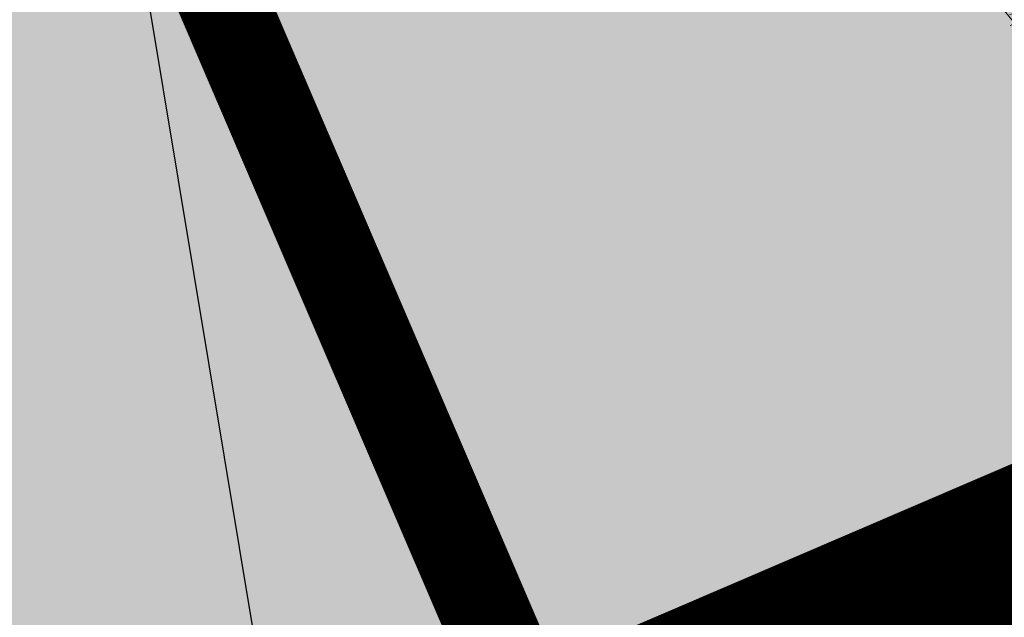
# Model space of a CAD drawing. Units: millimetres. Extents: x 545461 to 546494, y 6584301 to 6584917.
# Drawn here: x 545820 to 545823, y 6584662 to 6584663 of the extents above; entities that cross this region are included whole.
import ezdxf
from ezdxf import colors
from ezdxf.entities.mleader import LeaderData, LeaderLine
from ezdxf.math import Vec2, Vec3

# ---------------------------------------------------------------- set-up
doc = ezdxf.new("R2010")
doc.units = ezdxf.units.MM
doc.header["$LTSCALE"] = 0.5
for name, color, linetype in [('AR-Abijoon', 113, 'Continuous'), ('OPT-asf-uus', 253, 'Continuous'), ('OPT_tehnotekstid', 7, 'Continuous')]:
    doc.layers.add(name, color=color, linetype=linetype)
for name, color, linetype, lineweight in [('AR-Blocks', 7, 'Continuous', 9), ('OPT-halj-muru-tugipl', 61, 'Continuous', 0), ('OPT-kergliikl-olol', 41, 'Continuous', 0), ('OPT-tee kontuurjoon', 250, 'Continuous', 0), ('OPT_UUSPIIR', 1, 'Continuous', 0)]:
    doc.layers.add(name, color=color, linetype=linetype, lineweight=lineweight)
doc.layers.get('AR-Abijoon').off()
doc.styles.get("Standard").update_dxf_attribs({"font": 'txt.shx'})
pattern_1 = [(95.26041070926827, (-31571.08801527938, -34146.36042694542), (-81.37860875637121, -7.492555365539516), [])]

# ---------------------------------------------------------------- blocks, each defined once
blk = doc.blocks.new('Tree')
at = {"layer": 'AR-Blocks'}
h = blk.add_hatch(dxfattribs=at)
h.set_pattern_fill('ANSI31', color=81, scale=653.7824151335103, angle=50.26041070926836, style=0)
h.set_pattern_definition(pattern_1)
h.paths.add_polyline_path([(1755.827362614044, 164.2981387402542), (1705.592379537004, 233.8330722691462), (1724.168291354552, 286.5477521516877), (1608.725220475579, 386.9928767587844), (1594.390312238102, 493.0345757653558), (1735.742000594502, 619.5644682576385), (1904.434305420291, 672.9220306398202), (1963.279442677886, 806.2609587456827), (1903.05370596447, 892.4512381746172), (1775.218127212895, 971.1895994689112), (1753.447714286216, 1064.207240500647), (1393.385276365647, 1177.667340586384), (1356.130653615372, 1233.474260020434), (1405.533968220145, 1378.91012390393), (1188.745790286426, 1079.327714264582), (1159.200118756649, 1010.090027923769), (1089.856621222862, 1012.492630210108), (1038.259824581502, 1246.126762995918), (979.954865980515, 1297.245217528529), (1035.363923287747, 1331.725887420369), (1002.031943760288, 1394.676921956721), (993.5606026939058, 1442.375704040736), (968.9246455005486, 1511.79762138387), (1012.52811724224, 1551.37607637902), (922.4092507080059, 1676.046078083731), (886.8907303575252, 1849.373969326218), (760.397134719271, 1921.771415431678), (668.4090878776333, 1870.83907912513), (576.7988892701978, 1751.888517012805), (482.0211384157301, 1739.913110151494), (331.718416381249, 1393.60797694941), (272.3386129001738, 1362.361247346606), (128.9700910333486, 1428.405358841628), (26.71562671696302, 1637.359199965184), (-102.1898247858044, 1680.695349688714), (-150.6519582553883, 1801.734039371178), (61.69163377321092, 2097.30980138322), (72.32699806726305, 2168.152769305903, 0.0581404064913869), (-651.2085108991887, 2084.656303630079), (-564.5900427003799, 1964.858311312375), (-627.2786840244371, 1893.760325801544), (-630.8536188026483, 1791.808052821361), (-742.6140040012542, 1814.030495343424), (-815.1169940658729, 1761.596595430557), (-897.2067190691014, 1808.957007277189), (-937.6557591148594, 1849.629258697198), (-890.2844634433859, 1931.731327119065), (-879.0775492473622, 2021.92088198445, 0.04099741574894749), (-1355.248515348067, 1827.177571783264), (-1340.42006408656, 1787.486864066319), (-1331.898556441913, 1756.826019678309), (-1328.686570634454, 1733.822820937829), (-1329.78668492756, 1717.105050249302), (-1334.201477670314, 1705.300489974194), (-1340.933527125919, 1697.036922452666), (-1348.985411600705, 1690.942130046067), (-1357.359709314944, 1685.643895094559), (-1365.237506966223, 1680.013189370817), (-1372.513924216852, 1673.893741927357), (-1379.262589034654, 1667.372471270777), (-1230.088408503158, 1548.846533379765), (-1236.002452616318, 1541.782371645138), (-1241.609628328908, 1534.577142067152), (-1246.983563737507, 1527.317763087965), (-1252.197886767011, 1520.091153192698), (-1257.298607902165, 1512.970060799315), (-1262.221267180081, 1505.970554077809), (-1266.873787197692, 1499.094531130962), (-1271.164090294478, 1492.343890125936), (-1275.000099110242, 1485.720529186903), (-1278.289736027364, 1479.226346438096), (-1280.940923685674, 1472.863240025254), (-1282.861584381695, 1466.633108029564), (-1284.016353511455, 1460.548348200493), (-1284.596716937638, 1454.663356509394), (-1284.850873407937, 1449.043028488362), (-1285.146146254177, 1440.174245393471), (-1286.567939505214, 1431.924975998598), (-1291.083589529619, 1425.527936701939), (-1300.093606485927, 1421.479033296273), (-1312.665143184306, 1420.105829291526), (-1323.926387948624, 1421.131177823714), (-1331.878927521349, 1422.504434635848), (-1340.169965090376, 1424.574518771362), (-1348.683582105266, 1427.318640058205), (-1357.311321921006, 1430.598396039204), (-1365.946593293775, 1434.246481201859), (-1374.482804808242, 1438.095590033729), (-1382.813365220674, 1441.978417000981), (-1390.83168333018, 1445.727656612595), (-1398.431167678471, 1449.17600331326), (-1405.505227107642, 1452.156151611984), (-1411.98583860838, 1454.554966511918), (-1417.959252323722, 1456.475995142639), (-1423.550286802871, 1458.076955170822), (-1428.883760594967, 1459.515564263056), (-1437.376985268231, 1461.857365355696), (-1444.587002396234, 1464.434462526042), (-1450.138418287883, 1466.800844476427), (-1611.481133699068, 1581.527566335411), (-1617.58275970901, 1585.61452112456), (-1623.773116840923, 1591.175229368426), (-1629.913304905524, 1598.633449042027), (-1635.864423541643, 1608.412938227862), (-1641.487572474114, 1620.937454922401), (-1646.643851427652, 1636.630757143706), (-1665.019801559072, 1714.511224012545), (-1738.551321148523, 1689.460512912468), (-1914.675955185521, 1706.319826688952), (-2020.977894320094, 1606.610661246974), (-1999.253176622035, 1503.732382276256), (-1912.388449663762, 1381.273475172711), (-1928.72663385357, 1287.149640996635), (-1641.705937332765, 1041.920618853779), (-1629.241538061702, 975.989155008996), (-1734.416796288104, 858.2839181448944), (-1752.35787982904, 855.4337368633278, 0.1176921684285056), (-1037.29090638124, -416.4676478312613, 0.8270561609405422), (-928.3190628763405, -348.4936338422849), (-930.6243024345604, -342.5319360587891, -0.2799778283021079), (-810.3510598226567, -232.348555671997, 0.8616245048497867), (-814.30047509633, -148.8776995561348, -0.7335825464443675), (-834.6416571565787, -50.48665917136532), (-733.6623825546412, -143.0275746295665), (-660.0960558744555, -40.25292658070975), (-609.3178003307548, -37.53298987132439), (-542.2027497240342, 91.08276696463872), (-425.945875000587, 65.13893862745317), (-392.0341074558382, 7.976349325370393), (-413.0028715797816, -322.3948830006557), (-357.3762949749071, -392.9965445087437), (-290.2947206970421, -374.1798201034399), (-257.4777107950358, -294.2211561678123), (-178.4809380813676, -306.2189352915884), (-146.7182345481997, -424.9906221721467), (-209.8503935953195, -527.2782027147041, 0.5046405816136971), (-84.67385815581656, -631.2324248979421, -0.3508021785107037), (-131.7705807253078, -748.131299803048, -0.1256811602615205), (-100.8988250156399, -855.33091871957), (-99.30117064915248, -855.3941648862819), (-89.62536873304634, -855.0154833863053), (-79.7609964509902, -854.069800603218), (-69.66321160280495, -853.9511442897929), (-59.27918578585377, -856.355108816424), (-48.55609046900645, -862.9772886393621), (-37.44109729252523, -875.5132782147411), (-25.88137772522168, -895.6586719558836), (-13.82410340750357, -925.1090642759955), (15.97372121847002, -1020.713767742927, 0.3851675971201811), (46.18608768499689, -1038.551992044246, 0.04676559277023265), (513.1651378682873, -896.4379441617202, 0.5431042967910278), (521.3146298602805, -853.3303297398525), (471.3062544778804, -805.5541945074074), (450.1450778631261, -787.2978687093855), (430.9496938661323, -772.297068609987), (413.7535648683552, -760.0009714100888), (398.590153208148, -749.8587542460446), (385.4929213956639, -741.3195943401224), (374.4953317264444, -733.8326687858644), (365.6308466247283, -726.8471547840309), (358.8915913394594, -719.8950350353989), (351.8566931060632, -709.5268953846098), (349.5276182798261, -698.2023133657203), (349.3090219787264, -690.512653794096), (350.1841882423323, -682.5036355898919), (351.9385561422096, -674.1212693402922), (354.3575648358965, -665.3115655467991), (357.2704798749764, -656.0671425984328), (360.681872730609, -646.5670502851281), (364.6401413540007, -637.0369462201925), (369.1936836103559, -627.702487995426), (374.3908975366503, -618.7893333099346), (380.2801809123775, -610.5231397555472), (386.9099317315849, -603.1295649455133), (394.3285479453916, -596.834266514561), (402.554122105008, -591.7706753490638), (411.4835257629456, -587.7033154056553), (420.9833249858639, -584.3044838927017), (430.9200858405675, -581.2464780400187), (441.1603746513429, -578.2015950558853), (451.570757398993, -574.8421321700007), (462.0178002790199, -570.8403865693108), (472.3680694440845, -565.868655483544), (482.5121109393949, -559.7344120094931), (492.4363907674851, -552.7858326695423), (502.1513547805662, -545.5062698100082), (511.6674487880373, -538.3790758417017), (520.9951187709812, -531.8876031110558), (530.1448105815798, -526.5152040503308), (539.1269701580168, -522.7452309845103), (547.9520432666759, -521.0610363457672), (556.6559944252076, -521.7950514457625), (565.3768620399351, -524.6760235212132), (574.2782031825627, -529.2817787526146), (583.5235749248241, -535.1901433417952), (593.2765341667109, -541.978943447888), (603.7006379798695, -549.2260052511847), (614.9594433931343, -556.509154932297), (627.2165073922952, -563.4062187145028), (640.5027122882893, -569.8534496734355), (654.3182411769812, -577.2208086584142), (668.0306024793535, -587.236683327952), (681.0073045734316, -601.6294614694343), (692.6158558372408, -622.1275307629403), (702.2237647346337, -650.4592789957678), (709.1985396007658, -688.3530938480253), (714.7866397003236, -762.452732965743, 0.541726578167856), (753.1794596913969, -783.5559901736124, 0.1342797468875946)])
h = blk.add_hatch(dxfattribs=at)
h.set_pattern_fill('ANSI31', color=82, scale=653.7824151335103, angle=50.26041070926836, style=0)
h.set_pattern_definition(pattern_1)
h.paths.add_polyline_path([(2030.175553360372, 1101.268203039348, 0.5046405816137185), (1937.647331810353, 1235.112043194953), (1830.198060989729, 1181.23187214871), (1714.684525604622, 1223.329450319012), (1709.68928171671, 1303.07582537194), (1792.227015533834, 1328.72473532219), (1816.877410650603, 1393.888872297), (1751.448091287981, 1455.516096780499), (1531.55025000131, 1460.966782870484), (1406.9013860134, 1382.935594351482), (1356.130653615372, 1233.474260020434), (1393.385276365647, 1177.667340586384), (1753.447714286216, 1064.207240500647), (1775.218127212895, 971.1895994689112), (1903.05370596447, 892.4512381746172), (1963.279442677886, 806.2609587456827), (1904.434305420291, 672.9220306398202), (1735.742000594502, 619.5644682576385), (1594.390312238102, 493.0345757653558), (1608.725220475579, 386.9928767587844), (1724.168291354552, 286.5477521516877), (1705.592379537004, 233.8330722691462), (1755.827362614044, 164.2981387402542, -0.1342797468875949), (753.1794596913969, -783.5559901736124, -0.5417265781678362), (714.7866397003236, -762.452732965743), (709.1985396007658, -688.3530938480253), (702.2237647346337, -650.4592789957678), (692.6158558372408, -622.1275307629403), (681.0073045734316, -601.6294614694343), (668.0306024793535, -587.236683327952), (654.3182411769812, -577.2208086584142), (640.5027122882893, -569.8534496734355), (627.2165073922952, -563.4062187145028), (614.9594433931343, -556.509154932297), (603.7006379798695, -549.2260052511847), (593.2765341667109, -541.978943447888), (583.5235749248241, -535.1901433417952), (574.2782031825627, -529.2817787526146), (565.3768620399351, -524.6760235212132), (556.6559944252076, -521.7950514457625), (547.9520432666759, -521.0610363457672), (539.1269701580168, -522.7452309845103), (530.1448105815798, -526.5152040503308), (520.9951187709812, -531.8876031110558), (511.6674487880373, -538.3790758417017), (502.1513547805662, -545.5062698100082), (492.4363907674851, -552.7858326695423), (482.5121109393949, -559.7344120094931), (472.3680694440845, -565.868655483544), (462.0178002790199, -570.8403865693108), (451.570757398993, -574.8421321700007), (441.1603746513429, -578.2015950558853), (430.9200858405675, -581.2464780400187), (420.9833249858639, -584.3044838927017), (411.4835257629456, -587.7033154056553), (402.554122105008, -591.7706753490638), (394.3285479453916, -596.834266514561), (386.9099317315849, -603.1295649455133), (380.2801809123775, -610.5231397555472), (374.3908975366503, -618.7893333099346), (369.1936836103559, -627.702487995426), (364.6401413540007, -637.0369462201925), (360.681872730609, -646.5670502851281), (357.2704798749764, -656.0671425984328), (354.3575648358965, -665.3115655467991), (351.9385561422096, -674.1212693402922), (350.1841882423323, -682.5036355898919), (349.3090219787264, -690.512653794096), (349.5276182798261, -698.2023133657203), (351.0545380309923, -705.6266037819878), (354.1043420747737, -712.8395145199756), (358.8915913394594, -719.8950350353989), (365.6308466247283, -726.8471547840309), (374.4953317264444, -733.8326687858644), (385.4929213956639, -741.3195943401224), (398.5901532510761, -749.8587542460446), (413.7535648683552, -760.0009714100888), (430.9496938661323, -772.297068609987), (450.1450778631261, -787.2978687093855), (471.3062544778804, -805.5541945074074), (521.3146298602805, -853.3303297398525, -0.5431042967910278), (513.1651378682873, -896.4379441617202, -0.02219895434182094), (294.7035051826388, -974.8221844718937, 0.1001919703254641), (1330.74678076306, -917.2140724418714), (1330.680378451711, -914.1161538813467), (1330.027193737391, -908.2387991474097), (1329.10980744398, -902.688025784315), (1328.18448164023, -897.4758252404135), (1327.507478394895, -892.614188964144), (1327.335059690842, -888.1151083825243), (1327.923487596854, -883.9905749438476), (1329.529024095915, -880.2525800321455), (1332.346228733426, -876.9161858604493), (1336.322851047909, -874.0087374423019), (1341.344937968621, -871.5606505344185), (1347.298536382092, -869.6023408935434), (1354.06969338932, -868.1642242763337), (1361.544455790892, -867.2767164609832), (1369.608870773664, -866.9702331827284), (1378.14898509538, -867.2751901767479), (1387.046674356854, -868.1933420155401), (1396.167128072178, -869.6117983410513), (1405.371364255319, -871.3890074608935), (1414.520401006099, -873.3834178541001), (1423.475256295584, -875.4534778497618), (1432.096948309307, -877.4576358841005), (1440.246494975465, -879.2543403289601), (1447.784914393793, -880.7020395777508), (1454.622192187671, -881.7041724322335), (1460.864184246457, -882.3441393707326), (1466.665714068775, -882.7503312585904), (1472.1816050247, -883.0511389611202), (1477.566680655873, -883.3749533651426), (1482.975764332194, -883.8501653573912), (1488.563679552433, -884.6051657817588), (1494.485249815363, -885.7683455679944), (1676.119201422087, -964.5262032602186), (1682.935966840159, -967.2583724091382), (1690.145282988902, -971.4138216755673), (1697.699185920123, -977.4359060690767), (1705.549711857224, -985.7679805133812), (1713.648896808998, -996.8534000180225), (1721.948777041805, -1011.135519463816), (1730.401388564496, -1029.057693903262, 0.05638798785284928), (2169.211902761832, -475.3213273666188), (1790.925934820523, -207.6100447318895), (1721.380674229062, -178.7958010003931), (1723.052241220837, -109.4308313963847), (1956.12954934634, -55.37432523469033), (2006.630611935048, 3.466198773574433), (2041.693394976028, -51.57634366252751), (2104.289603214624, -17.58269243933319), (2151.89644503154, -8.60906211596739), (2221.054835381889, 16.75725492737547), (2356.116033606871, -128.9238427899109, 0.0285924839000197), (2487.631039948843, 205.2282220723137, 0.8087036811191378), (2370.194260793098, 268.3831440832146, -0.3171145029224577), (2216.531480336562, 314.3454198696272, 0.8616245048494259), (2145.458144798642, 270.3958729126171, -0.7335825464444041), (2069.290655761113, 204.8743182184262), (2101.220881915448, 338.0700223495805), (1975.660811272042, 352.5372737624421), (1948.647240581893, 395.6197097518161), (1803.620784898172, 391.9089051868505), (1769.904574895278, 506.1540816285269), (1803.436880460154, 563.540091045099), (2102.496365342522, 705.4846742584341), (2137.245210838679, 788.378753447716), (2088.246540379885, 837.9079066993581), (2002.407062154176, 827.8119643356331), (1974.572827859287, 902.7098428036697), (2059.042832861334, 984.2658961679408, -0.2939130520217972)])
h.paths.add_polyline_path([(-1037.29090638124, -416.4676478312613, -0.1176921684285058), (-1752.35787982904, 855.4337368633278), (-1964.167759384727, 821.7849021699076), (-2043.392591018317, 711.2495533468173), (-2173.320685691491, 700.403678667717), (-2393.651858958823, 990.0741918518179), (-2458.263579387305, 1021.012237327275, 0.0581404064913869), (-2590.565497488627, 304.7919535066612), (-2450.636742729781, 352.4811723353196), (-2401.042411884875, 271.7025140168116), (-2304.618448252324, 238.393876166534), (-2358.630730967154, 138.059963841617), (-2329.757722868526, 53.3702547004068), (-2399.104340862861, -11.22678956012533), (-2449.848310479749, -37.9738720558089), (-2514.453964781394, 31.38677043696225), (-2597.394535579311, 68.54336404819333, 0.006368304551584305), (-2595.677453946701, -11.48175912596344, 0.03501835520878878), (-2360.746424564946, -291.949321784763, 0.5080610491826072), (-2272.605908407771, -289.0820072386559, -0.2820078388470491), (-2050.001015486341, -212.1120896051143, -0.3319483222919831), (-1962.887087535491, -312.8599608729273, 0.5046405816137104), (-1825.386883267987, -399.8619099448115), (-1747.564145454991, -308.2538310549717), (-1624.786791476829, -301.8269894979458), (-1589.004153875925, -373.2695513198705), (-1654.939082984551, -429.1527259347931), (-1652.143778519268, -498.7673292897089), (-1567.8251550766, -529.9005972026061), (-1260.036099218967, -408.0369960043899), (-1135.40845463716, -428.1735261605209), (-1074.865448560333, -530.7566026447312), (-1176.503540944686, -634.2753985140735), (-1275.465540351492, -628.7915230915969), (-1350.532710818865, -730.4751137659914), (-1287.770556068048, -905.2720752833557, 0.3723405477462983), (-1242.236309256172, -977.6574491737556, 0.08713876942200335), (-344.3762355610088, -1088.267297038823, 0.5293802227879127), (-321.9234847112675, -1051.297030565547), (-348.2529991050833, -993.5772074268461), (-353.7963972088182, -978.0164334962756), (-357.0288497730508, -964.6734738300001), (-358.3198197170277, -953.2986059711402), (-358.0387700029532, -943.6421075914259), (-356.5551636358141, -935.454256212528), (-354.2384635778435, -928.4853295062057), (-351.458132705302, -922.4856050155504), (-348.5217284246464, -917.2134601686412), (-345.4891853185836, -912.4596717403474), (-342.3585322853178, -908.023116261742), (-339.1277983518667, -903.7026703069423), (-335.7950124593917, -899.2972104499495), (-332.3582035490253, -894.6056132862723), (-328.8154005618999, -889.4267553255922), (-325.1646324821631, -883.5595131848386), (-321.4012054010527, -876.8692054460262), (-317.5095342679997, -869.4869189594319), (-313.4713110967714, -861.6101826260419), (-309.2682279010769, -853.4365252826683), (-304.8819767805107, -845.1634758303553), (-300.2942497917393, -836.9885631702346), (-295.4867389484425, -829.1093161175522), (-290.4411363931722, -821.7232636378176), (-285.1583217188017, -815.0062389085506), (-279.7159253069258, -809.0472925994691), (-274.2107650753169, -803.9137796352297), (-268.7396591135184, -799.6730550263455), (-263.3994252535049, -796.3924737403722), (-258.2868815847614, -794.1393907664315), (-253.4988458963344, -792.9811610720499), (-249.1321363636234, -792.9851396248705), (-245.2413758512703, -794.1735570452438), (-241.7124073549348, -796.3881461999699), (-238.3888789888588, -799.4255157158914), (-235.1144387813692, -803.0822740695876), (-231.7327346750535, -807.1550298450602), (-228.0874147411669, -811.4403915617877), (-224.0221269651665, -815.7349677608436), (-219.3805195041932, -819.835366983214), (-214.0446192785457, -823.5812515161379), (-208.0499692484154, -826.9844985673699), (-201.4704914804606, -830.1000391338166), (-194.3801079126424, -832.9828041265282), (-186.8527404829219, -835.6877245638898), (-178.9623112150584, -838.2697313998215), (-170.7827420469548, -840.7837555883598), (-162.3879549595003, -843.2847280834249), (-153.8387331863341, -845.7994570491865), (-145.1433044144069, -848.242259404462), (-136.2967577119707, -850.4993291924329), (-127.2941820188717, -852.4568605635577), (-118.1306662317365, -854.0010475609597), (-108.8012994619494, -855.0180843136768), (-100.8988250156399, -855.33091871957, 0.1256811602615189), (-131.7705807253078, -748.131299803048, 0.3508021785107088), (-84.67385815581656, -631.2324248979421, -0.5046405816136728), (-209.8503935953195, -527.2782027147041), (-146.7182345481997, -424.9906221721467), (-178.4809380813676, -306.2189352915884), (-257.4777107950358, -294.2211561678123), (-290.2947206970421, -374.1798201034399), (-357.3762949749071, -392.9965445087437), (-413.0028715797816, -322.3948830006557), (-392.0341074558382, 7.976349325370393), (-425.945875000587, 65.13893862745317), (-542.2027497240342, 91.08276696463872), (-609.3178003307548, -37.53298987132439), (-660.0960558744555, -40.25292658070975), (-733.6623825546412, -143.0275746295665), (-834.6416571565787, -50.48665917136532, 0.7335825464443675), (-814.30047509633, -148.8776995561348, -0.8616245048497867), (-810.3510598226567, -232.348555671997, 0.2799778283021079), (-930.6243024345604, -342.5319360587891), (-928.3190628763405, -348.4936338422849, -0.8270561609404419)])
h = blk.add_hatch(dxfattribs=at)
h.set_pattern_fill('ANSI31', color=87, scale=653.7824151335103, angle=121.2565632672355, style=0)
h.set_pattern_definition([(166.2565632672355, (-26046.9650472065, -30647.39149545408), (-19.4152638440201, -79.38302009180103), [])])
h.paths.add_polyline_path([(-2199.80711077177, 1155.885719824015, -0.02591285975128061), (-2010.54742543184, 1349.681437015723), (-2012.544194731337, 1348.53527245541), (-2019.887517904863, 1344.141950967503), (-2027.365221209184, 1339.58001434106), (-2034.956528811075, 1334.912562701895), (-2042.592281603458, 1330.088348455625), (-2050.191224918002, 1325.027536873982), (-2057.672103957768, 1319.650293400497), (-2064.953664011613, 1313.876783392639), (-2071.954650196654, 1307.627172208027), (-2078.593807887664, 1300.821625225726), (-2084.789882287616, 1293.380307824802), (-2090.690988282789, 1285.41933399222), (-2097.362719063385, 1277.838612017847), (-2106.100037674536, 1271.733998820986), (-2118.197906946763, 1268.201351342417), (-2134.951289753546, 1268.336526501356), (-2157.655149054161, 1273.235381217193), (-2187.604447722086, 1283.993772409172), (-2278.573713774327, 1325.859776635349, 0.3851675971200484), (-2312.050514521223, 1315.357722249217, 0.04676559277023361), (-2519.094161657908, 873.3183980991162, 0.5431042967910346), (-2492.526642369863, 838.4064007379784), (-2436.291035146365, 842.6187423612719, -0.0106977647865412), (-2373.769123625389, 935.4125334598793), (-2291.117900609621, 949.9662392499013), (-2254.726226939762, 1003.032359752848), (-2199.736470098142, 979.0416143753246), (-2170.432564777962, 1035.779315118954), (-2110.782053622825, 959.9308697153901), (-2047.751696552848, 1003.692565739344), (-2099.599815492256, 1129.437447149932), (-2113.298936295148, 1172.492618398843)])
h.paths.add_polyline_path([(-2249.930434474576, 658.6620619489549), (-2248.448564247723, 670.6861272146489), (-2246.214634971257, 682.3282954623428), (-2242.97905885661, 693.3454288651556), (-2238.958130354527, 703.7851035239146), (-2234.48461448634, 713.7675739624101), (-2229.891276273353, 723.4130947043741), (-2225.510880736925, 732.841920294959), (-2221.676192898391, 742.1743052794336), (-2218.719977693196, 751.5305041815882), (-2216.9750002285, 761.0307715465751), (-2216.685225910798, 770.7561342479748), (-2217.739421600942, 780.6307084729342), (-2219.937554673787, 790.5393827368825), (-2223.079592461232, 800.3670455767569), (-2226.965502252191, 809.9985855509731), (-2231.39525137865, 819.3188911749894), (-2236.168807129492, 828.2128509642644), (-2241.086136879545, 836.5653534342564), (-2246.011170534708, 844.2599312545644), (-2251.063688296912, 851.1746933462127), (-2256.427433070756, 857.186392827236), (-2262.28614758933, 862.1717827298417), (-2268.823574800132, 866.0076161505567), (-2276.223457479122, 868.5706461217051), (-2284.669538402202, 869.7376257397846), (-2294.345560516929, 869.3853080584522), (-2305.469107064826, 867.4765875913872), (-2318.393123321177, 864.3189246275142), (-2333.504395155527, 860.3059208299819), (-2351.189708180085, 855.8311779477372), (-2371.835848178482, 851.2882977296686), (-2395.829600977537, 847.0708818175335), (-2423.55775231804, 843.572531938742), (-2436.291035146365, 842.6187423612719, 0.02292765416580982), (-2556.574073314318, 635.2724992611184, -0.02380456606607057), (-2554.535074586514, 633.8456261207903), (-2495.748157786962, 588.3914537408127), (-2462.92897422277, 568.205075159276), (-2435.450383762945, 556.3760034849256), (-2412.451844191179, 551.2773284890427), (-2393.072813377017, 551.2821398784727), (-2376.452749018295, 554.7635275103821), (-2361.731109027489, 560.0945810915873), (-2348.047351145389, 565.6483903719782), (-2334.718377976038, 570.1365504147398), (-2321.770870933164, 573.6246773864696), (-2309.408956207859, 576.5168927027698), (-2297.836759948375, 579.2173177792429), (-2287.258408474561, 582.1300740315492), (-2277.878027848841, 585.6592829181609), (-2269.899744305236, 590.2090658332891), (-2263.527684077853, 596.1835442139563), (-2258.870942520734, 603.8668498685147), (-2255.658492154733, 613.063156132921), (-2253.524274491909, 623.4566467573313), (-2252.102231216064, 634.7315054490027), (-2251.026304010971, 646.5719159366417)])
h.paths.add_polyline_path([(-1424.132038111333, -1316.51405148489), (-1501.173560103984, -1178.742640738303), (-1567.570345134387, -1169.058318130774), (-1892.896600889799, -1360.581112713597), (-1976.570146798738, -1314.483714275164), (-2038.913244456897, -1332.768066603938, 0.05015684580870584), (-1756.328482579818, -1894.568858079714), (-1417.777786721796, -1782.90703773241), (-1385.723826274509, -1656.52869148711), (-1464.436522798176, -1545.628066136633)])

msp = doc.modelspace()

# ---------------------------------------------------------------- hatches: boundary and pattern name
at = {"layer": 'OPT-asf-uus', "true_color": 0xa8a8a8}
h = msp.add_hatch(color=253, dxfattribs=at)
edge = h.paths.add_edge_path()
edge.add_arc((545728.1334520199, 6584639.452399328), 3.000000000302399, 203.2839881452257, 293.2381450627639)
edge.add_line((545729.317113249, 6584636.69578073), (545737.1573629187, 6584640.062914608))
edge.add_arc((545736.7627479967, 6584640.981761204), 1.00000000185235, 293.2419598541654, 383.2381449903118)
edge.add_line((545737.6816208645, 6584641.376314946), (545736.1036300418, 6584645.05128439))
edge.add_line((545736.1036300418, 6584645.05128439), (545788.9388198361, 6584667.738124623))
edge.add_line((545788.9388198361, 6584667.738124623), (545830.288098806, 6584685.493043066))
edge.add_line((545830.288098806, 6584685.493043066), (545836.9952620221, 6584669.872787542))
edge.add_line((545836.9952620221, 6584669.872787542), (545823.212169031, 6584663.954481394))
edge.add_line((545823.212169031, 6584663.954481394), (545821.6339540433, 6584667.629972892))
edge.add_arc((545820.7150811759, 6584667.235419146), 1.000000002466208, 23.23814519696597, 113.2381452714143)
edge.add_line((545820.3205274286, 6584668.154292013), (545819.8621799025, 6584667.957482702))
edge.add_arc((545820.2567336508, 6584667.038609838), 1.000000000236763, 113.2381453897364, 203.2211711697326)
edge.add_line((545819.3377439383, 6584666.644328329), (545821.8820386325, 6584660.714096783))
edge.add_arc((545826.4769871922, 6584662.68550433), 4.999999998453874, 203.2211711921637, 287.1131400614896)
edge.add_line((545827.9482847743, 6584657.906876556), (545814.0365792244, 6584653.111773872))
edge.add_arc((545812.257421815, 6584657.784524552), 5.000000000292884, 290.844412584004, 383.2211712298162)
edge.add_line((545816.852370375, 6584659.755932103), (545814.7436130203, 6584664.67101502))
edge.add_arc((545813.8246233097, 6584664.276733513), 0.9999999976847014, 23.22117111373481, 113.2381451962758)
edge.add_line((545813.4300695654, 6584665.195606376), (545812.9695445092, 6584664.997862061))
edge.add_arc((545813.3640982527, 6584664.078989196), 1.000000000065081, 113.2381450963407, 203.2381450840828)
edge.add_line((545812.4452253869, 6584663.684435452), (545814.0234403713, 6584660.008943962))
edge.add_line((545814.0234403713, 6584660.008943962), (545742.8107932567, 6584629.431028866))
edge.add_line((545742.8107932567, 6584629.431028866), (545741.2325782834, 6584633.106520331))
edge.add_arc((545740.3137054176, 6584632.711966587), 0.9999999999732164, 23.23814508408275, 113.2381450840827)
edge.add_line((545739.9191516743, 6584633.630839453), (545732.0827202984, 6584630.265963366))
edge.add_arc((545733.2663815285, 6584627.509344769), 2.999999999965581, 113.2381450861258, 203.2563327347398)
edge.add_line((545730.5101388044, 6584626.324808553), (545731.6908517007, 6584623.577462161))
edge.add_arc((545736.284589567, 6584625.5516892), 4.999999998603132, 203.2563329008725, 294.1547725860032)
edge.add_line((545738.3306041085, 6584620.989472142), (545724.6575416896, 6584614.830021326))
edge.add_arc((545722.603897275, 6584619.388808954), 5.000000001072794, 294.2506303067295, 383.2504173406585)
edge.add_line((545727.1978389501, 6584621.362561698), (545677.5579610742, 6584736.900186377))
edge.add_line((545677.5579610742, 6584736.900186377), (545682.1519027418, 6584738.873939118))
edge.add_line((545682.1519027418, 6584738.873939118), (545683.730904922, 6584735.198785774))
edge.add_arc((545684.649693256, 6584735.593536323), 0.9999999991333558, 203.2504173436916, 293.2504189061727)
edge.add_line((545685.0444438296, 6584734.674748), (545690.5571738402, 6584737.043251291))
edge.add_line((545690.5571738402, 6584737.043251291), (545722.1372177359, 6584663.540184509))
edge.add_line((545722.1372177359, 6584663.540184509), (545718.4620643945, 6584661.961182313))
edge.add_arc((545718.8568149435, 6584661.042393979), 0.999999999638059, 113.2504173603062, 203.2504173848199)
edge.add_line((545717.9380266091, 6584660.647643429), (545718.5132422994, 6584659.308819538))
edge.add_arc((545719.4320306344, 6584659.703570087), 1.000000000356684, 203.2504173716547, 293.2504173208567)
edge.add_line((545719.826781183, 6584658.784781752), (545725.3409615043, 6584661.153839402))
edge.add_line((545725.3409615043, 6584661.153839402), (545732.0688188897, 6584645.495745705))
edge.add_line((545732.0688188897, 6584645.495745705), (545724.7173630322, 6584642.336649817))
edge.add_arc((545725.112113581, 6584641.417861482), 1.000000000447792, 113.2504173331136, 203.256332805374)
edge.add_line((545724.1933660066, 6584641.023016076), (545725.3777813662, 6584638.266532873))
at = {"layer": 'OPT-halj-muru-tugipl', "lineweight": 13}
msp.add_hatch(color=256, dxfattribs=at).paths.add_polyline_path([(545872.7387918931, 6584675.199344271), (545654.6386300881, 6584788.973237646), (545685.8504829552, 6584716.326234782), (545726.822844333, 6584620.961207425), (545839.9373318097, 6584669.531515965)])
at = {"layer": 'OPT-kergliikl-olol', "linetype": 'ByBlock'}
h = msp.add_hatch(color=256, dxfattribs=at)
edge = h.paths.add_edge_path()
edge.add_line((545736.9959923466, 6584620.394986224), (545735.6148820962, 6584623.608602733))
edge.add_arc((545736.5336285459, 6584624.003450759), 1.000000001048436, 113.2564962585268, 203.2564961079057, ccw=False)
edge.add_line((545736.138780518, 6584624.922197208), (545821.1276291244, 6584661.447703464))
edge.add_arc((545823.101869253, 6584656.853971221), 5.000000000919757, 103.28438589024421, 113.25649614806869, ccw=False)
edge.add_line((545821.9529466515, 6584661.720178868), (545874.7991044767, 6584674.245775488))
edge.add_arc((545871.0634261435, 6584678.217684709), 5.45264664761419, 313.2444835061761, 366.7790432457598)
edge.add_line((545876.4779519732, 6584678.861319312), (545879.4494436543, 6584679.273917403))
edge.add_arc((545869.5795697954, 6584678.634913392), 9.890537706097788, -46.17324476188878, 3.7043235405075166, ccw=False)
edge.add_line((545876.4285706974, 6584671.499514121), (545822.8970269724, 6584658.860595843))
edge.add_arc((545824.0459495821, 6584653.994388198), 5.000000000105466, 103.2843859897822, 113.256496234785)
edge.add_line((545822.071709447, 6584658.588120438), (545740.079563942, 6584623.350501943))
edge.add_arc((545740.47441197, 6584622.431755494), 1.000000001417958, 113.2564962585268, 203.2564961079057)
edge.add_line((545739.5556655203, 6584622.036907469), (545739.734076597, 6584621.621774223))
edge.add_line((545739.734076597, 6584621.621774223), (545736.9959923466, 6584620.394986224))
h = msp.add_hatch(color=256, dxfattribs=at)
edge = h.paths.add_edge_path()
edge.add_line((545736.9959923466, 6584620.394986224), (545735.6148820962, 6584623.608602733))
edge.add_arc((545736.5336285444, 6584624.003450759), 0.9999999996580055, 113.256496178861, 203.2564961421436, ccw=False)
edge.add_line((545736.138780518, 6584624.922197208), (545821.1276291244, 6584661.447703464))
edge.add_arc((545823.1018692526, 6584656.853971221), 5.000000000781858, 103.28438588634918, 113.25649614439189, ccw=False)
edge.add_line((545821.9529466515, 6584661.720178868), (545879.306748621, 6584675.261540942))
edge.add_line((545879.306748621, 6584675.261540942), (545879.3227912931, 6584674.403898331))
edge.add_line((545879.3227912931, 6584674.403898331), (545878.0130517661, 6584671.873613676))
edge.add_line((545878.0130517661, 6584671.873613676), (545822.8970269724, 6584658.860595843))
edge.add_arc((545824.0459495821, 6584653.994388198), 5.000000000105466, 103.2843859897822, 113.256496234785)
edge.add_line((545822.071709447, 6584658.588120438), (545740.079563942, 6584623.350501943))
edge.add_arc((545740.4744119685, 6584622.431755494), 1.000000000820396, 113.256496178861, 203.2564961421435)
edge.add_line((545739.5556655203, 6584622.036907469), (545739.734076597, 6584621.621774223))
edge.add_line((545739.734076597, 6584621.621774223), (545736.9959923466, 6584620.394986224))

# ---------------------------------------------------------------- linework, layer by layer
at = {"layer": 'OPT-tee kontuurjoon', "linetype": 'ByBlock', "ltscale": 0.2, "const_width": 0.2}
for points in [[(545742.8107932567, 6584629.431028866), (545814.0234403713, 6584660.008943962), (545812.4452253869, 6584663.684435452, -0.4142135623216499), (545812.9695445092, 6584664.997862061), (545813.4300695654, 6584665.195606376, -0.4143003344279524), (545814.7436130204, 6584664.67101502), (545816.852370375, 6584659.755932103, -0.4264162920061543), (545814.036579224, 6584653.111773873), (545827.9482847743, 6584657.906876556, -0.3833233001566856), (545821.8820386322, 6584660.714096783), (545819.3377439383, 6584666.644328329, -0.4141267937432616), (545819.8621799024, 6584667.957482702), (545820.3205274286, 6584668.154292013, -0.4142135640866512), (545821.633954043, 6584667.629972892), (545823.212169031, 6584663.954481394), (545836.9952620221, 6584669.872787542), (545830.288098806, 6584685.493043066), (545788.9388198361, 6584667.738124623)], [(545736.9959923466, 6584620.394986224), (545735.6148820962, 6584623.608602733, -0.4142135623255175), (545736.138780518, 6584624.922197208), (545821.1276291244, 6584661.447703464, -0.04353901962795879), (545821.9529466515, 6584661.720178868), (545874.7991044767, 6584674.245775488), (545875.6406988057, 6584675.281385747, 0.1816968749480664), (545876.4779519726, 6584678.861319312), (545879.4494436545, 6584679.273917403)], [(545736.9959923466, 6584620.394986224), (545735.6148820962, 6584623.608602733, -0.4142135623255175), (545736.138780518, 6584624.922197208), (545821.1276291244, 6584661.447703464, -0.04353901962795879), (545821.9529466515, 6584661.720178868), (545879.306748621, 6584675.261540942), (545879.3227912931, 6584674.403898331), (545878.0130517661, 6584671.873613676), (545822.8970269724, 6584658.860595843, 0.04353901956429074), (545822.071709447, 6584658.588120438), (545740.079563942, 6584623.350501943, 0.4142135623255175), (545739.5556655203, 6584622.036907469), (545739.734076597, 6584621.621774223), (545736.9959923466, 6584620.394986224)]]:
    msp.add_lwpolyline(points, format="xyb", dxfattribs=at)
at = {"layer": 'OPT_UUSPIIR', "color": 1, "const_width": 0.2}
msp.add_lwpolyline([(545872.7387918931, 6584675.199344271), (545687.090875032, 6584772.052061823), (545654.6386293882, 6584788.973238011), (545726.823456208, 6584620.959783259), (545839.9373318097, 6584669.531515965)], close=True, dxfattribs=at)
msp.add_lwpolyline([(545732.52, 6584600.5), (545732.5102591988, 6584600.50653139), (545727.0002591988, 6584598.13653139), (545727.0099999999, 6584598.13), (545698.861470793, 6584586.034928856), (545669.91, 6584573.59), (545623.97, 6584553.850000001), (545600.84, 6584543.9), (545554.89, 6584524.17), (545552.3603130803, 6584545.945737286), (545733.0767364147, 6584623.606227962), (545839.9373318097, 6584669.531515965), (545872.7387918931, 6584675.199344271), (545888.4299865388, 6584667.060007022), (545877.18, 6584662.68), (545831.24, 6584642.93), (545780.9452467213, 6584621.321361269), (545744.2, 6584605.52), (545732.52, 6584600.5), (545732.52, 6584600.5)], dxfattribs=at)

# ---------------------------------------------------------------- block references
at = {"layer": 'AR-Abijoon', "linetype": 'Continuous', "xscale": 0.00028, "yscale": 0.00028, "zscale": 0.00028, "rotation": 34.27612786477478}
msp.add_blockref('Tree', (545823.2556472433, 6584663.401540278), dxfattribs=at)

# ---------------------------------------------------------------- leaders
at = {"layer": 'OPT_tehnotekstid', "color": 5, "linetype": 'ByBlock', "lineweight": 9}
ml = msp.add_multileader_mtext('Standard', dxfattribs=at)
ml.set_content('', color=5)
ml.set_leader_properties()
ml.build(insert=Vec2(0, 0))
ctx = ml.context
ctx.base_point, ctx.plane_origin = Vec3(545830.765199939, 6584629.796353182), Vec3(545745.286312221, 6584665.014554742)
notes = []
notes.append((ctx, [(0, (1, 1, 0), (545826.1916898864, 6584629.796353182), (1, 0), 4.573510052636266, [(0, [(545817.2049372524, 6584683.940018957)], 0, [])])]))
ctx.mtext.insert, ctx.mtext.text_direction, ctx.mtext.flow_direction, ctx.mtext.extrusion = Vec3(545832.765199939, 6584631.796353182), Vec3(-1, 0), 5, Vec3(0, 0, -1)
for ctx, leaders in notes:
    for number, flags, end, landing, length, lines in leaders:
        leader = LeaderData()
        leader.index, (leader.has_last_leader_line, leader.has_dogleg_vector, leader.attachment_direction) = number, flags
        leader.last_leader_point, leader.dogleg_vector, leader.dogleg_length = Vec3(end), Vec3(landing), length
        for number, points, colour, breaks in lines:
            line = LeaderLine()
            line.index, line.vertices, line.color, line.breaks = number, Vec3.list(points), colors.encode_raw_color(colour), breaks
            leader.lines.append(line)
        ctx.leaders.append(leader)

doc.saveas('drawing.dxf')
